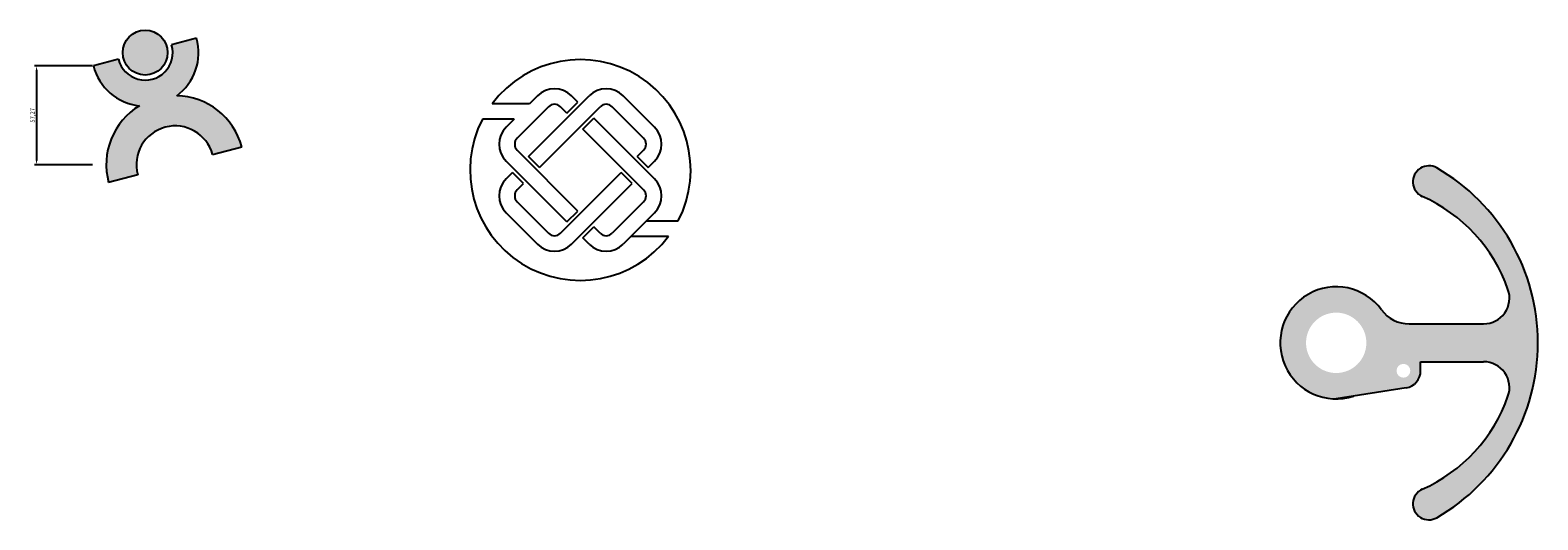
# Model space of a CAD drawing. Units: millimetres. Extents: x 3149 to 6864, y 784 to 2037.
# Drawn here: x 3149 to 4024, y 784 to 1068 of the extents above; entities that cross this region are included whole.
import ezdxf

# ---------------------------------------------------------------- set-up
doc = ezdxf.new("R2010")
doc.units = ezdxf.units.MM
doc.styles.get("Standard").update_dxf_attribs({"font": 'txt', "bigfont": 'gbcbig.shx'})
doc.dimstyles.new('ISO-25', dxfattribs={"dimtxt": 2.5, "dimasz": 2.5, "dimexe": 1.25, "dimexo": 0.625, "dimtad": 1, "dimtxsty": 'Standard', "dimcen": 2.5, "dimadec": 0, "dimazin": 0, "dimtfac": 1, "dimtmove": 0, "dimatfit": 3, "dimfxl": 1, "dimarcsym": 0})

# ---------------------------------------------------------------- blocks, each defined once
blk = doc.blocks.new('*D1')
at = {"color": 0, "lineweight": -2}
for p, q in [((3184.97, 1046.88), (3151.36, 1046.88)), ((3152.61, 1044.38), (3152.61, 992.11)), ((3184.97, 989.61), (3151.36, 989.61))]:
    blk.add_line(p, q, dxfattribs=at)
at = {"color": 0}
for points in [[(3152.19, 1044.38), (3153.03, 1044.38), (3152.61, 1046.88)], [(3152.19, 992.11), (3153.03, 992.11), (3152.61, 989.61)]]:
    blk.add_solid(points, dxfattribs=at)
at = {"layer": 'Defpoints', "color": 0}
for p in [(3185.6, 1046.88), (3152.61, 989.61), (3185.6, 989.61)]:
    blk.add_point(p, dxfattribs=at)
at = {"color": 0, "insert": (3150.53, 1018.25), "char_height": 2.5, "attachment_point": 5, "rotation": 90}
blk.add_mtext('57,27', dxfattribs=at)

msp = doc.modelspace()

# ---------------------------------------------------------------- hatches: boundary and pattern name
h = msp.add_hatch(color=2)
h.paths.add_polyline_path([(3228.615, 1054.615, 1), (3202.615, 1054.615, 1)])
h.paths.add_polyline_path([(3233.932, 1029.605, 0.3121196), (3245.48, 1062.927), (3230.99, 1059.045, -1.0189238), (3200.085, 1050.764), (3185.595, 1046.881, 0.3121196), (3212.258, 1023.797, 0.3331939), (3194.395, 979.262), (3211.298, 983.791, -1), (3254.765, 995.438), (3271.669, 999.967, 0.3331939)])
h = msp.add_hatch(color=2)
h.set_gradient(color1=(0, 0, 255), one_color=1, tint=1)
h.paths.add_polyline_path([(3932.891, 905.529, 1.6288062), (3906.662, 853.838), (3947.226, 860.263, 0.3689195), (3955.662, 870.14), (3955.662, 875.338), (3992.201, 875.338, -0.5176381), (4006.343, 855.338, -0.2053976), (3956.637, 801.445, 1.0522705), (3965.05, 784.949, 0.5780863), (3965.05, 987.728, 1.0522705), (3956.637, 971.231, -0.2053976), (4006.343, 917.338, -0.5176381), (3992.201, 897.338), (3949.032, 897.338, -0.2391984)])
h.paths.add_polyline_path([(3924.162, 886.338, -1), (3889.162, 886.338, -1)], flags=16)
h.paths.add_polyline_path([(3949.662, 870.14, -1), (3941.662, 870.14, -1)], flags=16)

# ---------------------------------------------------------------- linework, layer by layer
for p, q in [((3245.48, 1062.927), (3230.99, 1059.045)), ((3200.085, 1050.764), (3185.595, 1046.881)), ((3438.675, 1024.98), (3416.947, 1024.98)), ((3437.982, 994.317), (3473.202, 1029.536)), ((3443.232, 1029.536), (3438.675, 1024.98)), ((3460.338, 1019.501), (3466.702, 1025.865)), ((3466.702, 1025.865), (3463.031, 1029.536)), ((3511.114, 1011.423), (3493.001, 1029.536)), ((3429.675, 1015.98), (3411.29, 1015.98)), ((3429.675, 1015.98), (3425.118, 1011.423)), ((3449.596, 1023.173), (3431.482, 1005.059)), ((3444.346, 987.953), (3479.566, 1023.173)), ((3460.338, 1019.501), (3456.667, 1023.173)), ((3469.53, 1010.309), (3475.894, 1016.673)), ((3511.114, 981.453), (3475.894, 1016.673)), ((3504.75, 1005.059), (3486.637, 1023.173)), ((3504.75, 975.089), (3469.53, 1010.309)), ((3254.765, 995.438), (3271.669, 999.967)), ((3466.702, 962.769), (3431.482, 997.988)), ((3501.079, 994.317), (3504.75, 997.988)), ((3460.338, 956.405), (3425.118, 991.624)), ((3444.346, 987.953), (3437.982, 994.317)), ((3501.079, 994.317), (3507.443, 987.953)), ((3507.443, 987.953), (3511.114, 991.624)), ((3211.298, 983.791), (3194.395, 979.262)), ((3425.118, 981.453), (3428.79, 985.125)), ((3435.154, 978.761), (3428.79, 985.125)), ((3456.667, 949.905), (3491.886, 985.125)), ((3498.25, 978.761), (3491.886, 985.125)), ((3431.482, 975.089), (3435.154, 978.761)), ((3463.031, 943.541), (3498.25, 978.761)), ((3431.482, 968.018), (3449.596, 949.905)), ((3449.596, 949.905), (3431.482, 968.018)), ((3460.338, 956.405), (3466.702, 962.769)), ((3504.75, 968.018), (3486.637, 949.905)), ((3425.118, 961.654), (3443.232, 943.541)), ((3443.232, 943.541), (3425.118, 961.654)), ((3469.53, 947.212), (3475.894, 953.576)), ((3479.566, 949.905), (3475.894, 953.576)), ((3506.557, 957.098), (3497.557, 948.098)), ((3511.114, 961.654), (3506.557, 957.098)), ((3506.557, 957.098), (3524.942, 957.098)), ((3473.202, 943.541), (3469.53, 947.212)), ((3497.557, 948.098), (3493.001, 943.541)), ((3497.557, 948.098), (3519.285, 948.098)), ((3949.032, 897.338), (3992.201, 897.338)), ((3955.662, 875.338), (3992.201, 875.338)), ((3955.662, 870.14), (3955.662, 875.338)), ((3947.226, 860.263), (3906.662, 853.838))]:
    msp.add_line(p, q)
msp.add_circle((3215.615, 1054.615), 13)
for centre, radius, start, end in [((3215.615, 1054.615), 16, 193.925942, 16.074058), ((3215.615, 1054.615), 31, 306.217671, 15.554329), ((3468.116, 986.539), 64, 332.611758, 143.084067), ((3215.615, 1054.615), 31, 194.445671, 263.782329), ((3453.131, 1019.637), 14, 45, 135), ((3483.101, 1019.637), 14, 45, 135), ((3233.032, 989.615), 40, 121.288967, 195), ((3233.032, 989.615), 40, 15, 88.711033), ((3453.131, 1019.637), 5, 45, 135), ((3483.101, 1019.637), 5, 45, 135), ((3468.116, 986.539), 64, 152.611758, 323.084067), ((3233.032, 989.615), 22.5, 15, 195), ((3435.018, 1001.524), 14, 135, 225), ((3501.214, 1001.524), 14, 315, 45), ((3435.018, 1001.524), 5, 135, 225), ((3501.214, 1001.524), 5, 315, 45), ((3960.423, 979.694), 9.271, 60.063239, 245.899176), ((3435.018, 971.554), 14, 135, 225), ((3501.214, 971.554), 14, 315, 45), ((3906.662, 886.338), 117, 299.936761, 60.063239), ((3435.018, 971.554), 5, 135, 225), ((3501.214, 971.554), 5, 315, 45), ((3918.662, 886.338), 93, 19.471221, 65.899176), ((3453.131, 953.44), 5, 225, 315), ((3483.101, 953.44), 5, 225, 315), ((3453.131, 953.44), 14, 225, 315), ((3483.101, 953.44), 14, 225, 315), ((3906.662, 886.338), 32.5, 36.190807, 288), ((3992.201, 912.338), 15, 270, 19.471221), ((3949.032, 917.338), 20, 216.190807, 270), ((3992.201, 860.338), 15, 340.528779, 90), ((3945.662, 870.14), 10, 279, 0), ((3918.662, 886.338), 93, 294.100824, 340.528779), ((3960.423, 792.983), 9.271, 114.100824, 299.936761)]:
    msp.add_arc(centre, radius, start, end)

# ---------------------------------------------------------------- dimensions: what is measured, and where the dimension line sits
dim = msp.add_aligned_dim(p1=(3185.595, 1046.881), p2=(3185.595, 989.615), distance=-32.984, dimstyle='ISO-25')
dim.commit()
dim.dimension.update_dxf_attribs({"geometry": '*D1', "text_midpoint": (3150.527, 1018.248)})

doc.saveas('drawing.dxf')
